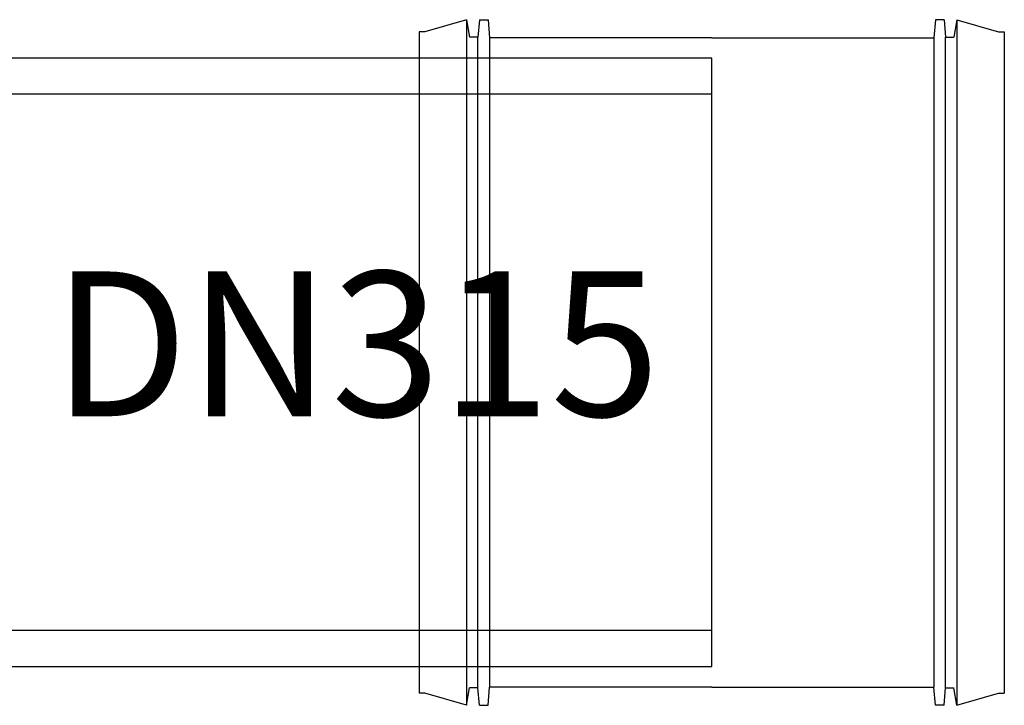
# Model space of a CAD drawing. Units: millimetres. Extents: x 32142 to 37645, y 4245 to 9619.
# Drawn here: x 37127 to 37637, y 5198 to 5553 of the extents above; entities that cross this region are included whole.
import ezdxf

# ---------------------------------------------------------------- set-up
doc = ezdxf.new("R2010")
doc.units = ezdxf.units.MM
doc.styles.add('iso', font='times.ttf')

# ---------------------------------------------------------------- blocks, each defined once
blk = doc.blocks.new('Socket_OD315')
for p, q in [((-126.99, 177.36), (-148.49, 171.13)), ((-126.99, 177.36), (-127, -177.61)), ((-126.99, 177.36), (-125.41, 168.38)), ((-120.29, 177.23), (-121.07, 168.38)), ((-120.29, 177.23), (-115.79, 177.23)), ((-115.79, 177.23), (-114.98, 167.98)), ((115.8, 177.23), (114.99, 167.98)), ((120.3, 177.23), (115.8, 177.23)), ((120.3, 177.23), (121.07, 168.38)), ((127, 177.36), (125.41, 168.38)), ((127, 177.36), (148.5, 171.13)), ((127, 177.36), (127, -177.61)), ((-151.49, 171.13), (-151.5, -171.37)), ((-148.49, 171.13), (-151.49, 171.13)), ((-121.07, 168.38), (-125.41, 168.38)), ((-121.07, -168.62), (-121.07, 168.38)), ((121.07, 168.38), (125.41, 168.38)), ((121.08, -168.62), (121.07, 168.38)), ((148.49, 171.13), (151.5, 171.13)), ((151.5, 171.13), (151.5, -171.37)), ((-114.98, 167.98), (-114.99, -168.22)), ((0.01, 167.98), (-114.98, 167.98)), ((0, 167.98), (114.99, 167.98)), ((114.99, 167.98), (114.99, -168.22)), ((0, -84.05), (0, 84.05)), ((-115.8, -177.47), (-114.99, -168.22)), ((0, -168.23), (-114.99, -168.22)), ((0, -168.23), (114.99, -168.22)), ((115.8, -177.47), (114.99, -168.22)), ((-148.5, -171.37), (-151.5, -171.37)), ((-127, -177.61), (-148.5, -171.37)), ((-127, -177.61), (-125.42, -168.62)), ((-121.07, -168.62), (-125.42, -168.62)), ((-120.3, -177.47), (-121.07, -168.62)), ((120.3, -177.47), (121.08, -168.62)), ((121.08, -168.62), (125.42, -168.62)), ((127, -177.61), (125.42, -168.62)), ((127, -177.61), (148.5, -171.37)), ((148.5, -171.37), (151.5, -171.37)), ((-120.3, -177.47), (-115.8, -177.47)), ((120.3, -177.47), (115.8, -177.47))]:
    blk.add_line(p, q)

msp = doc.modelspace()

# ---------------------------------------------------------------- linework, layer by layer
for points in [[(37485.26, 5533.05), (37091.51, 5533.05), (37091.51, 5218.05), (37485.26, 5218.05)], [(37485.26, 5514.31), (37091.51, 5514.31), (37091.51, 5236.8), (37485.26, 5236.8)]]:
    msp.add_lwpolyline(points, close=True)

# ---------------------------------------------------------------- block references
msp.add_blockref('Socket_OD315', (37485.26, 5375.55))

# ---------------------------------------------------------------- texts
at = {"style": 'iso'}
msp.add_text('DN315', height=75, dxfattribs=at).set_placement((37143.8, 5347.58))

doc.saveas('drawing.dxf')
